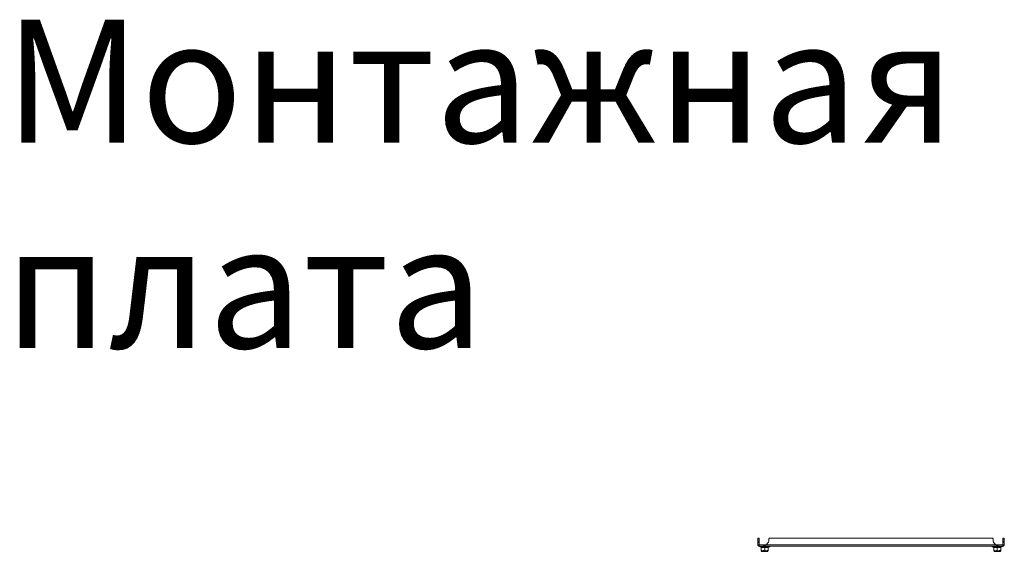
# Model space of a CAD drawing. Units: millimetres. Extents: x 8710 to 13453, y 306 to 3635.
# Drawn here: x 11845 to 13243, y 2854 to 3610 of the extents above; entities that cross this region are included whole.
import ezdxf

# ---------------------------------------------------------------- set-up
doc = ezdxf.new("R2010")
doc.units = ezdxf.units.MM
doc.styles.add('SLDTEXTSTYLE1', font='TXT', dxfattribs={"width": 0.75, "bigfont": 'bigfont'})

msp = doc.modelspace()

# ---------------------------------------------------------------- linework, layer by layer
at = {"color": 7, "linetype": 'Continuous', "lineweight": 15}
for p, q in [((12894.8, 2872.8), (12892.8, 2872.8)), ((12892.8, 2872.8), (12892.8, 2870.3)), ((12892.8, 2870.3), (12894.8, 2870.3)), ((12892.8, 2867.8), (12892.8, 2870.3)), ((12894.8, 2867.8), (12892.8, 2867.8)), ((12892.8, 2866.4), (12892.8, 2867.8)), ((12892.8, 2863.4), (12892.8, 2866.4)), ((12892.8, 2866.4), (12894.8, 2866.4)), ((12894.8, 2870.3), (12894.8, 2872.8)), ((12894.8, 2867.8), (12894.8, 2870.3)), ((12894.8, 2867.8), (12894.8, 2866.4)), ((12894.8, 2863.4), (12894.8, 2866.4)), ((12907.9, 2866.4), (12904.9, 2863.4)), ((12908.5, 2870.3), (12908.5, 2867.8)), ((13226.1, 2872.8), (12909.5, 2872.8)), ((13227.2, 2867.8), (13227.2, 2870.3)), ((13230.7, 2863.4), (13227.7, 2866.4)), ((13242.8, 2872.8), (13240.8, 2872.8)), ((13240.8, 2872.8), (13240.8, 2870.3)), ((13240.8, 2870.3), (13242.8, 2870.3)), ((13240.8, 2870.3), (13240.8, 2867.8)), ((13242.8, 2867.8), (13240.8, 2867.8)), ((13240.8, 2866.4), (13240.8, 2867.8)), ((13240.8, 2866.4), (13240.8, 2863.4)), ((13240.8, 2866.4), (13242.8, 2866.4)), ((13242.8, 2870.3), (13242.8, 2872.8)), ((13242.8, 2870.3), (13242.8, 2867.8)), ((13242.8, 2867.8), (13242.8, 2866.4)), ((13242.8, 2866.4), (13242.8, 2863.4)), ((12892.8, 2863.4), (12894.8, 2863.4)), ((12894.9, 2863.3), (12894.8, 2863.4)), ((12894.9, 2863.3), (12894.9, 2861.3)), ((12901.6, 2863.3), (12894.9, 2863.3)), ((12894.9, 2861.3), (12901.6, 2861.3)), ((12896.1, 2860.2), (12897.6, 2859.7)), ((12897.6, 2859.7), (12897.6, 2860)), ((12897.6, 2859.7), (12897.8, 2859.6)), ((12897.8, 2859.6), (12897.8, 2855.8)), ((12897.8, 2854.9), (12898.6, 2854)), ((12898.6, 2854), (12907.1, 2854)), ((12904.9, 2863.4), (12901.6, 2863.3)), ((12901.6, 2861.3), (12901.6, 2863.3)), ((13234.1, 2861.3), (12901.6, 2861.3)), ((12902.8, 2859.6), (12902.8, 2855.8)), ((13230.7, 2863.4), (12904.9, 2863.4)), ((12907.1, 2854), (12907.8, 2854.9)), ((12907.8, 2859.6), (12907.8, 2855.8)), ((12907.9, 2859.6), (12908.1, 2859.7)), ((12908, 2859.7), (12909.6, 2860.2)), ((12908.1, 2860), (12908.1, 2859.7)), ((13226.1, 2860.2), (13227.6, 2859.7)), ((13227.6, 2859.7), (13227.6, 2860)), ((13227.6, 2859.7), (13227.8, 2859.6)), ((13227.8, 2859.6), (13227.8, 2855.8)), ((13227.8, 2854.9), (13228.6, 2854)), ((13228.6, 2854), (13237.1, 2854)), ((13234.1, 2863.3), (13230.7, 2863.4)), ((13232.8, 2859.6), (13232.8, 2855.8)), ((13234.1, 2863.3), (13234.1, 2861.3)), ((13240.7, 2863.3), (13234.1, 2863.3)), ((13234.1, 2861.3), (13240.7, 2861.3)), ((13237.1, 2854), (13237.8, 2854.9)), ((13237.8, 2859.6), (13237.8, 2855.8)), ((13237.9, 2859.6), (13238.1, 2859.7)), ((13238, 2859.7), (13239.6, 2860.2)), ((13238.1, 2860), (13238.1, 2859.7)), ((13240.8, 2863.4), (13240.7, 2863.3)), ((13240.7, 2861.3), (13240.7, 2863.3)), ((13240.8, 2863.4), (13242.8, 2863.4))]:
    msp.add_line(p, q, dxfattribs=at)
at = {"color": 8, "linetype": 'Continuous', "lineweight": 15}
for p, q in [((12896.1, 2860.2), (12909.6, 2860.2)), ((13226.1, 2860.2), (13239.6, 2860.2))]:
    msp.add_line(p, q, dxfattribs=at)
at = {"color": 7, "linetype": 'Continuous', "lineweight": 15}
for centre, radius, start, end in [((12906.5, 2867.8), 2, 315, 0), ((12912, 2870.3), 3.5, 134.4153, 180), ((13223.7, 2870.3), 3.5, 0, 45.5847), ((13229.2, 2867.8), 2, 180, 225), ((12896.3, 2860.7), 0.567, 90, 250), ((12909.4, 2860.7), 0.567, 290, 90), ((13226.3, 2860.7), 0.567, 90, 250), ((13239.4, 2860.7), 0.567, 290, 90)]:
    msp.add_arc(centre, radius, start, end, dxfattribs=at)
for points, knots in [([(12894.9, 2861.3), (12894.9, 2861.3), (12894.8, 2861.3), (12894.7, 2861.3), (12894.6, 2861.3), (12894.5, 2861.3), (12894.4, 2861.4), (12894.3, 2861.4), (12894.1, 2861.5), (12894.1, 2861.5), (12894, 2861.5), (12893.9, 2861.6), (12893.8, 2861.6), (12893.7, 2861.7), (12893.6, 2861.8), (12893.5, 2861.8), (12893.5, 2861.9), (12893.4, 2862), (12893.3, 2862), (12893.3, 2862.1), (12893.2, 2862.2), (12893.1, 2862.3), (12893.1, 2862.4), (12893, 2862.5), (12893, 2862.5), (12893, 2862.7), (12892.9, 2862.8), (12892.9, 2862.9), (12892.9, 2863), (12892.9, 2863.1), (12892.8, 2863.1), (12892.8, 2863.3), (12892.8, 2863.3), (12892.8, 2863.4)], [0, 0, 0, 0, 0.054103, 0.081147, 0.108185, 0.13523, 0.16227, 0.216375, 0.243417, 0.270458, 0.297502, 0.324547, 0.351586, 0.40569, 0.432734, 0.459775, 0.486819, 0.513862, 0.540903, 0.567946, 0.622051, 0.64909, 0.676135, 0.703179, 0.730218, 0.757262, 0.811366, 0.838406, 0.86545, 0.89249, 0.919535, 0.946579, 1, 1, 1, 1]), ([(12897.6, 2860), (12898.5, 2859.8), (12900.2, 2859.5), (12902, 2859.8), (12902.8, 2860)], [0, 0, 0, 0, 0.4997284, 1, 1, 1, 1]), ([(12897.8, 2859.6), (12897.8, 2859.6), (12897.8, 2859.7), (12897.8, 2859.8), (12897.7, 2859.9), (12897.6, 2859.9), (12897.6, 2860)], [0, 0, 0, 0, 0.230785, 0.499519, 0.750097, 1, 1, 1, 1]), ([(12902.8, 2859.6), (12902, 2859.5), (12900.3, 2859.2), (12898.7, 2859.5), (12897.8, 2859.6)], [0, 0, 0, 0, 0.500001, 1, 1, 1, 1]), ([(12897.8, 2855.8), (12897.8, 2855.4), (12897.8, 2855), (12897.8, 2854.9), (12897.8, 2854.9)], [0, 0, 0, 0, 0.778383, 1, 1, 1, 1]), ([(12897.8, 2855.8), (12898.4, 2855.5), (12899.5, 2854.8), (12901.2, 2854.9), (12902.2, 2855.4), (12902.8, 2855.8), (12902.8, 2855.8)], [0, 0, 0, 0, 0.389209, 0.637203, 0.95449, 1, 1, 1, 1]), ([(12904.9, 2863.4), (12904.9, 2863.3), (12904.8, 2863.3), (12904.6, 2863.1), (12904.6, 2863), (12904.5, 2863), (12904.3, 2862.8), (12904.2, 2862.7), (12904.1, 2862.6), (12904, 2862.5), (12903.9, 2862.5), (12903.8, 2862.4), (12903.7, 2862.3), (12903.6, 2862.2), (12903.5, 2862.1), (12903.4, 2862), (12903.3, 2861.9), (12903.2, 2861.9), (12903.1, 2861.8), (12903, 2861.7), (12902.9, 2861.7), (12902.7, 2861.6), (12902.6, 2861.6), (12902.6, 2861.5), (12902.5, 2861.5), (12902.4, 2861.5), (12902.3, 2861.4), (12902.1, 2861.4), (12902, 2861.3), (12901.9, 2861.3), (12901.8, 2861.3), (12901.7, 2861.3), (12901.6, 2861.3), (12901.6, 2861.3)], [0, 0, 0, 0, 0.054183, 0.081267, 0.108348, 0.135432, 0.162513, 0.216696, 0.243777, 0.270859, 0.297942, 0.325024, 0.352107, 0.379188, 0.433369, 0.460454, 0.487537, 0.514618, 0.541701, 0.568783, 0.622966, 0.650047, 0.677129, 0.704212, 0.731293, 0.758378, 0.785459, 0.839639, 0.86672, 0.893806, 0.920889, 0.94797, 1, 1, 1, 1]), ([(12902.8, 2860), (12903.7, 2859.8), (12905.4, 2859.5), (12907.2, 2859.8), (12908.1, 2860)], [0, 0, 0, 0, 0.499728, 1, 1, 1, 1]), ([(12902.8, 2859.6), (12902.8, 2859.6), (12902.8, 2859.7), (12902.8, 2859.8), (12902.8, 2859.9), (12902.8, 2859.9), (12902.8, 2860)], [0, 0, 0, 0, 0.230738, 0.499496, 0.750077, 1, 1, 1, 1]), ([(12907.8, 2859.6), (12907, 2859.5), (12905.3, 2859.2), (12903.7, 2859.5), (12902.8, 2859.6)], [0, 0, 0, 0, 0.4999976, 1, 1, 1, 1]), ([(12902.8, 2855.8), (12903.4, 2855.5), (12904.5, 2854.8), (12906.2, 2854.9), (12907.2, 2855.4), (12907.8, 2855.8), (12907.8, 2855.8)], [0, 0, 0, 0, 0.389211, 0.637204, 0.954488, 1, 1, 1, 1]), ([(12907.8, 2859.6), (12907.8, 2859.6), (12907.8, 2859.7), (12907.9, 2859.8), (12908, 2859.9), (12908, 2859.9), (12908.1, 2860)], [0, 0, 0, 0, 0.230736, 0.499499, 0.749855, 1, 1, 1, 1]), ([(12907.8, 2855.8), (12907.8, 2855.4), (12907.8, 2855), (12907.8, 2854.9), (12907.8, 2854.9)], [0, 0, 0, 0, 0.778383, 1, 1, 1, 1]), ([(13227.6, 2860), (13228.5, 2859.8), (13230.2, 2859.5), (13232, 2859.8), (13232.8, 2860)], [0, 0, 0, 0, 0.499727, 1, 1, 1, 1]), ([(13227.8, 2859.6), (13227.8, 2859.6), (13227.8, 2859.7), (13227.8, 2859.8), (13227.7, 2859.9), (13227.6, 2859.9), (13227.6, 2860)], [0, 0, 0, 0, 0.230785, 0.499519, 0.750097, 1, 1, 1, 1]), ([(13232.8, 2859.6), (13232, 2859.5), (13230.3, 2859.2), (13228.7, 2859.5), (13227.8, 2859.6)], [0, 0, 0, 0, 0.5000024, 1, 1, 1, 1]), ([(13227.8, 2855.8), (13227.8, 2855.4), (13227.8, 2855), (13227.8, 2854.9), (13227.8, 2854.9)], [0, 0, 0, 0, 0.778383, 1, 1, 1, 1]), ([(13227.8, 2855.8), (13228.4, 2855.5), (13229.5, 2854.8), (13231.2, 2854.9), (13232.2, 2855.4), (13232.8, 2855.8), (13232.8, 2855.8)], [0, 0, 0, 0, 0.389209, 0.637201, 0.954488, 1, 1, 1, 1]), ([(13234.1, 2861.3), (13234, 2861.3), (13233.9, 2861.3), (13233.8, 2861.3), (13233.7, 2861.3), (13233.6, 2861.3), (13233.5, 2861.4), (13233.4, 2861.4), (13233.3, 2861.5), (13233.2, 2861.5), (13233.1, 2861.5), (13233, 2861.6), (13232.9, 2861.6), (13232.8, 2861.7), (13232.6, 2861.8), (13232.5, 2861.8), (13232.4, 2861.9), (13232.4, 2862), (13232.3, 2862), (13232.1, 2862.1), (13232, 2862.2), (13231.9, 2862.3), (13231.8, 2862.4), (13231.7, 2862.5), (13231.6, 2862.5), (13231.5, 2862.7), (13231.4, 2862.8), (13231.3, 2862.9), (13231.2, 2863), (13231.1, 2863.1), (13231, 2863.1), (13230.9, 2863.3), (13230.8, 2863.3), (13230.7, 2863.4)], [0, 0, 0, 0, 0.0541048, 0.081149, 0.1081917, 0.1352322, 0.1622761, 0.2163784, 0.243421, 0.2704613, 0.2975054, 0.3245484, 0.3515916, 0.4056952, 0.4327369, 0.4597781, 0.4868195, 0.5138632, 0.5409071, 0.5679465, 0.6220498, 0.6490939, 0.6761363, 0.7031784, 0.7302218, 0.7572629, 0.8113659, 0.838408, 0.8654504, 0.8924922, 0.9195348, 0.946579, 1, 1, 1, 1]), ([(13232.8, 2860), (13233.7, 2859.8), (13235.4, 2859.5), (13237.2, 2859.8), (13238.1, 2860)], [0, 0, 0, 0, 0.4997267, 1, 1, 1, 1]), ([(13232.8, 2859.6), (13232.8, 2859.6), (13232.8, 2859.7), (13232.8, 2859.8), (13232.8, 2859.9), (13232.8, 2859.9), (13232.8, 2860)], [0, 0, 0, 0, 0.230738, 0.499496, 0.750077, 1, 1, 1, 1]), ([(13237.8, 2859.6), (13237, 2859.5), (13235.3, 2859.2), (13233.7, 2859.5), (13232.8, 2859.6)], [0, 0, 0, 0, 0.499999, 1, 1, 1, 1]), ([(13232.8, 2855.8), (13233.4, 2855.5), (13234.5, 2854.8), (13236.2, 2854.9), (13237.2, 2855.4), (13237.8, 2855.8), (13237.8, 2855.8)], [0, 0, 0, 0, 0.389209, 0.637203, 0.954488, 1, 1, 1, 1]), ([(13237.8, 2859.6), (13237.8, 2859.6), (13237.8, 2859.7), (13237.9, 2859.8), (13238, 2859.9), (13238, 2859.9), (13238.1, 2860)], [0, 0, 0, 0, 0.230736, 0.499499, 0.749855, 1, 1, 1, 1]), ([(13237.8, 2855.8), (13237.8, 2855.4), (13237.8, 2855), (13237.8, 2854.9), (13237.8, 2854.9)], [0, 0, 0, 0, 0.778383, 1, 1, 1, 1]), ([(13242.8, 2863.4), (13242.8, 2863.3), (13242.8, 2863.3), (13242.8, 2863.1), (13242.8, 2863), (13242.8, 2863), (13242.8, 2862.8), (13242.7, 2862.7), (13242.7, 2862.6), (13242.6, 2862.5), (13242.6, 2862.5), (13242.6, 2862.4), (13242.5, 2862.3), (13242.4, 2862.2), (13242.4, 2862.1), (13242.3, 2862), (13242.2, 2862), (13242.2, 2861.9), (13242.1, 2861.8), (13242, 2861.8), (13241.9, 2861.7), (13241.8, 2861.6), (13241.7, 2861.6), (13241.7, 2861.5), (13241.6, 2861.5), (13241.5, 2861.4), (13241.4, 2861.4), (13241.3, 2861.4), (13241.2, 2861.3), (13241.1, 2861.3), (13241, 2861.3), (13240.9, 2861.3), (13240.8, 2861.3), (13240.7, 2861.3)], [0, 0, 0, 0, 0.054103, 0.081147, 0.108187, 0.135232, 0.162272, 0.216375, 0.243419, 0.270464, 0.297503, 0.324548, 0.351592, 0.405691, 0.432735, 0.45978, 0.486819, 0.513864, 0.540904, 0.567947, 0.622051, 0.64909, 0.676135, 0.703181, 0.730219, 0.757265, 0.811367, 0.838412, 0.86545, 0.892495, 0.919536, 0.946581, 1, 1, 1, 1])]:
    msp.add_open_spline(points, degree=3, knots=knots, dxfattribs=at)

# ---------------------------------------------------------------- texts
at = {"color": 0, "linetype": 'Continuous', "lineweight": 0, "insert": (11823.5, 3609.5), "char_height": 175, "attachment_point": 1, "style": 'SLDTEXTSTYLE1'}
msp.add_mtext('{\\Ftxt,bigfont|c204;Монтажная плата} ', dxfattribs=at)

doc.saveas('drawing.dxf')
